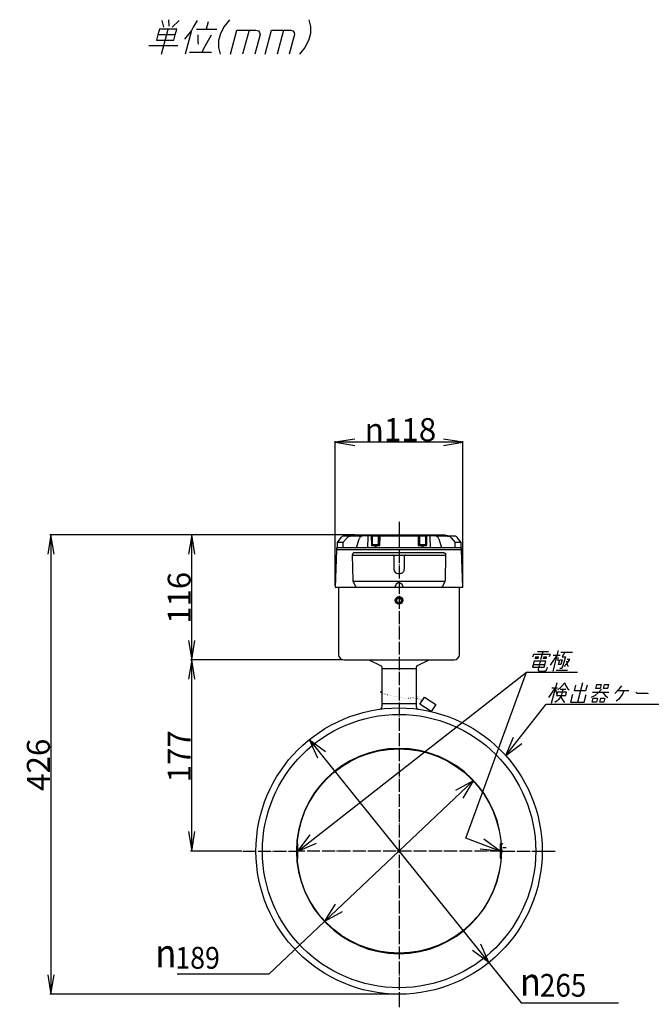
# Model space of a CAD drawing. Extents: x 810 to 2004, y -443 to 925.
# Drawn here: x 810 to 1394, y 14 to 925 of the extents above; entities that cross this region are included whole.
import ezdxf
from ezdxf.enums import TextEntityAlignment as Align

# ---------------------------------------------------------------- set-up
doc = ezdxf.new("R2010")
doc.units = 0
doc.linetypes.add('DOT_CENTER', pattern=[14.1, 12, -1, 0.1, -1])
doc.linetypes.add('DOTTED', pattern=[1.1, 0.1, -1])
doc.layers.get('0').update_dxf_attribs({"lineweight": 25})
doc.layers.add('1', color=7, linetype='Continuous', lineweight=25)
doc.styles.add('MS PGothic', font='MS PGothic.ttf')
doc.styles.add('MS PGothic I w9', font='MS PGothic.ttf', dxfattribs={"width": 0.9, "bigfont": 'extfont'})
doc.styles.get("Standard").update_dxf_attribs({"font": 'txt.shx', "bigfont": 'extfont'})
doc.dimstyles.get("Standard").update_dxf_attribs({"dimtxt": 0.18, "dimasz": 0.18, "dimexe": 0.18, "dimexo": 0.0625, "dimgap": 0.09, "dimtad": 0, "dimtih": 1, "dimtoh": 1, "dimdec": 4, "dimzin": 0, "dimdsep": 46, "dimtxsty": 'Standard', "dimcen": 0.09, "dimadec": 0, "dimazin": 0, "dimtfac": 1, "dimtdec": 4, "dimtofl": 0, "dimtmove": 0, "dimatfit": 3, "dimfxl": 1, "dimtolj": 1, "dimtzin": 0, "dimarcsym": 0})

# ---------------------------------------------------------------- blocks, each defined once
blk = doc.blocks.new('*D2')
at = {"layer": '1', "color": 2, "linetype": 'Continuous'}
for p, q in [((1118.87, 448.35), (837.58, 448.35)), ((838.58, 448.35), (838.58, 23.14)), ((1159.82, 23.14), (837.58, 23.14))]:
    blk.add_line(p, q, dxfattribs=at)
for points in [[(841.58, 430.35), (838.58, 448.35), (835.58, 430.35)], [(835.58, 41.14), (838.58, 23.14), (841.58, 41.14)]]:
    blk.add_lwpolyline(points, dxfattribs=at)
at = {"layer": '1', "color": 2, "insert": (837.58, 211.31), "char_height": 21.2831, "width": 63.9959, "attachment_point": 7, "rotation": 90, "line_spacing_factor": 0.75, "style": 'MS PGothic I w9'}
blk.add_mtext('{\\fＭＳ Ｐゴシック|b0|i1;426}', dxfattribs=at)
blk = doc.blocks.new('_Open')
at = {"color": 0, "linetype": 'ByBlock', "lineweight": -2}
for p, q in [((-1, 0.166667), (0, 0)), ((-1, -0.166667), (0, 0)), ((0, 0), (-1, 0))]:
    blk.add_line(p, q, dxfattribs=at)
blk = doc.blocks.new('*D3')
at = {"layer": '1', "color": 2, "linetype": 'Continuous'}
for p, q in [((1108.82, 332.64), (967.89, 332.64)), ((968.89, 155.64), (968.89, 332.64)), ((1015.32, 155.64), (967.89, 155.64))]:
    blk.add_line(p, q, dxfattribs=at)
for points in [[(971.89, 314.64), (968.89, 332.64), (965.89, 314.64)], [(965.89, 173.64), (968.89, 155.64), (971.89, 173.64)]]:
    blk.add_lwpolyline(points, dxfattribs=at)
at = {"layer": '1', "color": 2, "insert": (967.89, 219.24), "char_height": 21.1787, "width": 61.5439, "attachment_point": 7, "rotation": 90, "line_spacing_factor": 0.75, "style": 'MS PGothic I w9'}
blk.add_mtext('{\\fＭＳ Ｐゴシック|b0|i1;177}', dxfattribs=at)
blk = doc.blocks.new('*D4')
at = {"layer": '1', "color": 2, "linetype": 'Continuous'}
for p, q in [((1118.87, 448.35), (967.89, 448.35)), ((968.89, 332.64), (968.89, 448.35)), ((1108.82, 332.64), (967.89, 332.64))]:
    blk.add_line(p, q, dxfattribs=at)
for points in [[(971.89, 430.35), (968.89, 448.35), (965.89, 430.35)], [(965.89, 350.64), (968.89, 332.64), (971.89, 350.64)]]:
    blk.add_lwpolyline(points, dxfattribs=at)
at = {"layer": '1', "color": 2, "insert": (967.89, 365.95), "char_height": 21.1732, "width": 58.8244, "attachment_point": 7, "rotation": 90, "line_spacing_factor": 0.75, "style": 'MS PGothic I w9'}
blk.add_mtext('{\\fＭＳ Ｐゴシック|b0|i1;116}', dxfattribs=at)
blk = doc.blocks.new('*D5')
at = {"layer": '1', "color": 2, "linetype": 'Continuous'}
for p, q in [((1101.75, 401.04), (1101.75, 534.98)), ((1219.9, 533.98), (1101.75, 533.98)), ((1219.9, 401.04), (1219.9, 534.98))]:
    blk.add_line(p, q, dxfattribs=at)
for points in [[(1119.75, 536.98), (1101.75, 533.98), (1119.75, 530.98)], [(1201.9, 530.98), (1219.9, 533.98), (1201.9, 536.98)]]:
    blk.add_lwpolyline(points, dxfattribs=at)
at = {"layer": '1', "color": 2, "insert": (1128.97, 534.98), "char_height": 21.3654, "width": 86.7322, "attachment_point": 7, "rotation": 0.00014, "line_spacing_factor": 0.75, "style": 'MS PGothic I w9'}
blk.add_mtext('{\\fＭＳ Ｐゴシック|b0|i1;n118}', dxfattribs=at)

msp = doc.modelspace()

# ---------------------------------------------------------------- linework, layer by layer
at = {"color": 7, "linetype": 'Continuous'}
for p, q in [((1115.618, 447.137), (1109.377, 447.137)), ((1115.618, 447.137), (1134.373, 447.641)), ((1118.369, 448.351), (1116.193, 447.094)), ((1119.869, 448.351), (1117.733, 447.118)), ((1119.869, 448.351), (1118.369, 448.351)), ((1119.869, 448.351), (1160.822, 448.351)), ((1135.023, 447.383), (1135.184, 438.36)), ((1135.459, 447.383), (1135.62, 438.36)), ((1136.373, 446.936), (1135.973, 446.936)), ((1135.973, 446.936), (1135.973, 439.686)), ((1136.373, 447.313), (1136.373, 447.641)), ((1136.373, 447.313), (1141.873, 447.411)), ((1136.373, 439.086), (1136.373, 447.313)), ((1141.873, 446.972), (1136.373, 446.972)), ((1141.873, 447.727), (1141.873, 447.411)), ((1141.873, 439.086), (1141.873, 447.411)), ((1142.273, 446.936), (1141.873, 446.936)), ((1142.273, 439.686), (1142.273, 446.936)), ((1142.273, 439.686), (1142.273, 446.936)), ((1142.625, 438.36), (1142.786, 447.383)), ((1142.823, 447.377), (1178.82, 447.377)), ((1143.061, 438.36), (1143.222, 447.383)), ((1160.822, 448.351), (1203.275, 448.351)), ((1178.422, 447.383), (1178.582, 438.36)), ((1178.858, 447.383), (1179.018, 438.36)), ((1179.371, 446.936), (1179.371, 439.686)), ((1179.771, 446.936), (1179.371, 446.936)), ((1179.371, 446.936), (1179.371, 439.686)), ((1179.771, 447.411), (1179.771, 447.727)), ((1179.771, 447.411), (1185.271, 447.313)), ((1179.771, 447.411), (1179.771, 439.086)), ((1185.271, 446.972), (1179.771, 446.972)), ((1185.271, 447.641), (1185.271, 447.313)), ((1185.271, 447.313), (1185.271, 439.086)), ((1185.671, 446.936), (1185.271, 446.936)), ((1185.671, 439.686), (1185.671, 446.936)), ((1186.024, 438.36), (1186.185, 447.383)), ((1186.46, 438.36), (1186.62, 447.383)), ((1187.271, 447.641), (1206.026, 447.137)), ((1201.775, 448.351), (1203.91, 447.118)), ((1203.275, 448.351), (1205.451, 447.094)), ((1212.359, 447.137), (1206.026, 447.137)), ((1106.843, 445.727), (1103.453, 441.158)), ((1103.453, 441.158), (1103.453, 436.371)), ((1108.824, 441.158), (1103.453, 441.158)), ((1108.824, 441.158), (1108.756, 436.371)), ((1121.425, 436.371), (1123.959, 444.648)), ((1132.02, 446.565), (1131.664, 436.371)), ((1135.184, 438.36), (1143.061, 438.36)), ((1136.576, 438.704), (1135.676, 438.704)), ((1135.973, 439.686), (1136.373, 439.686)), ((1141.873, 439.086), (1136.373, 439.086)), ((1141.669, 438.871), (1136.576, 438.871)), ((1138.564, 438.36), (1138.564, 436.371)), ((1139.681, 436.371), (1139.681, 438.36)), ((1142.569, 438.704), (1141.669, 438.704)), ((1141.873, 439.686), (1142.273, 439.686)), ((1178.582, 438.36), (1186.46, 438.36)), ((1179.975, 438.704), (1179.074, 438.704)), ((1179.371, 439.686), (1179.771, 439.686)), ((1185.271, 439.086), (1179.771, 439.086)), ((1185.067, 438.871), (1179.975, 438.871)), ((1181.962, 438.36), (1181.962, 436.371)), ((1183.08, 436.371), (1183.08, 438.36)), ((1185.968, 438.704), (1185.067, 438.704)), ((1185.271, 439.686), (1185.671, 439.686)), ((1189.98, 436.371), (1189.624, 446.565)), ((1197.684, 444.648), (1200.218, 436.371)), ((1212.887, 436.371), (1212.819, 441.158)), ((1218.19, 441.158), (1212.819, 441.158)), ((1218.19, 441.158), (1214.648, 445.934)), ((1218.19, 436.371), (1218.19, 441.158)), ((1102.934, 434.084), (1101.745, 400.039)), ((1218.641, 436.371), (1103.003, 436.371)), ((1103.003, 436.371), (1103.003, 434.471)), ((1218.31, 434.471), (1103.003, 434.471)), ((1118.209, 406.007), (1117.798, 429.539)), ((1155.953, 428.539), (1155.953, 416.639)), ((1218.641, 434.471), (1160.822, 434.471)), ((1165.69, 428.539), (1165.69, 416.639)), ((1203.845, 429.539), (1203.435, 406.007)), ((1218.641, 434.471), (1218.641, 436.371)), ((1219.898, 400.039), (1218.709, 434.084)), ((1120.763, 400.62), (1118.432, 405.122)), ((1202.525, 405.122), (1119.118, 405.122)), ((1203.211, 405.122), (1200.881, 400.62)), ((1202.525, 405.122), (1203.019, 405.499)), ((1203.211, 405.122), (1203.36, 405.499)), ((1203.36, 405.499), (1203.435, 406.007)), ((1101.745, 400.039), (1102.228, 399.539)), ((1122.539, 399.539), (1102.228, 399.539)), ((1104.822, 399.539), (1104.822, 337.639)), ((1157.199, 399.539), (1122.539, 399.539)), ((1157.199, 399.539), (1122.539, 399.539)), ((1157.3, 400.62), (1157.055, 400.039)), ((1157.3, 400.62), (1157.055, 400.039)), ((1164.444, 399.539), (1157.199, 399.539)), ((1164.444, 399.539), (1157.199, 399.539)), ((1164.344, 400.62), (1164.589, 400.039)), ((1164.344, 400.62), (1164.589, 400.039)), ((1199.105, 399.539), (1164.444, 399.539)), ((1219.416, 399.539), (1199.105, 399.539)), ((1200.145, 399.831), (1200.231, 399.988)), ((1216.822, 337.639), (1216.822, 399.539)), ((1219.416, 399.539), (1219.898, 400.039)), ((1109.822, 332.639), (1211.822, 332.639)), ((1132.968, 332.639), (1144.269, 326.989)), ((1177.375, 326.989), (1188.676, 332.639)), ((1144.822, 326.094), (1144.822, 288.929)), ((1144.822, 324.639), (1176.822, 324.639)), ((1176.822, 288.929), (1176.822, 326.094)), ((1144.822, 292.139), (1176.822, 292.139)), ((1066.722, 162.389), (1066.522, 162.389)), ((1067.222, 149.389), (1067.222, 161.889)), ((1254.422, 161.889), (1254.422, 149.389)), ((1255.122, 162.389), (1254.922, 162.389)), ((1066.522, 148.889), (1066.722, 148.889)), ((1254.922, 148.889), (1255.122, 148.889))]:
    msp.add_line(p, q, dxfattribs=at)
for points in [[(1118.432, 405.122), (1118.27, 405.552), (1118.209, 406.007)], [(1119.118, 405.122), (1118.859, 405.063), (1118.652, 405.043), (1118.508, 405.063), (1118.432, 405.122)], [(1157.3, 400.62), (1158.365, 402.814), (1159.052, 403.576), (1159.963, 404.142), (1160.643, 404.3), (1161.346, 404.246), (1161.966, 404.011), (1162.81, 403.37), (1163.829, 401.901), (1164.344, 400.62)], [(1203.019, 405.499), (1203.323, 405.493), (1203.36, 405.499)], [(1122.539, 399.539), (1121.999, 399.613), (1121.499, 399.831)], [(1157.199, 399.539), (1157.229, 399.619), (1157.154, 399.855), (1157.055, 400.039)], [(1157.199, 399.539), (1157.229, 399.619), (1157.154, 399.855), (1157.055, 400.039)], [(1164.444, 399.539), (1164.414, 399.619), (1164.489, 399.855), (1164.589, 400.039)], [(1164.444, 399.539), (1164.414, 399.619), (1164.489, 399.855), (1164.589, 400.039)], [(1200.145, 399.831), (1199.645, 399.613), (1199.105, 399.539)], [(1200.881, 400.62), (1200.567, 400.175), (1200.145, 399.831)]]:
    msp.add_lwpolyline(points, dxfattribs=at)
for centre, radius, start, end in [((1161.073, -895.47), 1343.606, 90.01069, 92.198284), ((1135.37, 422.609), 25.052, 87.707211, 92.282544), ((1161.073, -895.47), 1343.606, 87.813816, 90.01069), ((1186.273, 422.609), 25.052, 87.717456, 92.292789), ((1103.334, 434.071), 0.4, 90, 178), ((1154.953, 428.539), 1, 64.158067, 90), ((1154.953, 428.539), 1, 360, 64.158067), ((1166.69, 428.539), 1, 89.999163, 180), ((1218.31, 434.071), 0.4, 2, 90), ((1159.953, 416.639), 4, 180, 270), ((1161.69, 416.639), 4, 269.999792, 0), ((1122.539, 401.539), 2, 207.362976, 238.681488), ((1109.822, 337.639), 5, 180, 270), ((1211.822, 337.639), 5, 270, 0), ((1143.822, 326.094), 1, 0, 63.434949), ((1143.822, 326.094), 1, 0, 63.434949), ((1177.822, 326.094), 1, 116.565051, 180), ((1177.822, 326.094), 1, 116.565051, 180), ((1160.822, 155.639), 95, 0, 180), ((1160.822, 155.639), 95, 180, 0)]:
    msp.add_arc(centre, radius, start, end, dxfattribs=at)
for points, knots in [([(1117.798, 429.539), (1117.8, 429.66), (1117.805, 429.902), (1117.809, 430.144), (1117.811, 430.265)], [0, 0, 0, 0, 0.36314524, 0.72629049, 0.72629049, 0.72629049, 0.72629049]), ([(1119.311, 431.739), (1119.289, 431.739), (1119.244, 431.738), (1119.177, 431.734), (1119.109, 431.726), (1119.04, 431.715), (1118.971, 431.701), (1118.913, 431.686), (1118.867, 431.672), (1118.833, 431.661), (1118.798, 431.649), (1118.764, 431.636), (1118.73, 431.622), (1118.696, 431.607), (1118.662, 431.592), (1118.628, 431.575), (1118.595, 431.558), (1118.562, 431.539), (1118.53, 431.52), (1118.498, 431.5), (1118.466, 431.479), (1118.435, 431.457), (1118.404, 431.434), (1118.374, 431.411), (1118.344, 431.387), (1118.315, 431.362), (1118.287, 431.336), (1118.259, 431.309), (1118.232, 431.282), (1118.206, 431.254), (1118.18, 431.225), (1118.156, 431.196), (1118.131, 431.167), (1118.108, 431.136), (1118.086, 431.105), (1118.064, 431.074), (1118.044, 431.042), (1118.024, 431.01), (1118.005, 430.978), (1117.987, 430.945), (1117.97, 430.912), (1117.953, 430.878), (1117.938, 430.844), (1117.923, 430.81), (1117.91, 430.776), (1117.897, 430.742), (1117.886, 430.708), (1117.871, 430.662), (1117.855, 430.605), (1117.84, 430.536), (1117.828, 430.467), (1117.819, 430.399), (1117.813, 430.332), (1117.812, 430.287), (1117.811, 430.265)], [0, 0, 0, 0, 0.0662883, 0.133719, 0.2022525, 0.2718423, 0.342437, 0.4139783, 0.4500869, 0.4864079, 0.5229324, 0.5596512, 0.5965548, 0.6336333, 0.6708765, 0.7082741, 0.7458153, 0.783489, 0.8212841, 0.8591891, 0.8971923, 0.9352819, 0.9734457, 1.0116718, 1.0499477, 1.0882611, 1.1265996, 1.1649506, 1.2033016, 1.24164, 1.2799534, 1.3182294, 1.3564554, 1.3946193, 1.4327088, 1.470712, 1.508617, 1.5464121, 1.5840858, 1.621627, 1.6590245, 1.6962678, 1.7333463, 1.7702499, 1.8069687, 1.8434931, 1.8798141, 1.9159227, 1.987464, 2.0580586, 2.1276485, 2.196182, 2.2636126, 2.3299009, 2.3299009, 2.3299009, 2.3299009]), ([(1202.333, 431.739), (1202.355, 431.739), (1202.4, 431.738), (1202.467, 431.734), (1202.535, 431.726), (1202.604, 431.715), (1202.673, 431.701), (1202.731, 431.686), (1202.777, 431.672), (1202.811, 431.661), (1202.846, 431.649), (1202.88, 431.636), (1202.914, 431.622), (1202.948, 431.607), (1202.982, 431.592), (1203.015, 431.575), (1203.049, 431.558), (1203.082, 431.539), (1203.114, 431.52), (1203.146, 431.5), (1203.178, 431.479), (1203.209, 431.457), (1203.24, 431.434), (1203.27, 431.411), (1203.299, 431.387), (1203.328, 431.362), (1203.357, 431.336), (1203.385, 431.309), (1203.412, 431.282), (1203.438, 431.254), (1203.463, 431.225), (1203.488, 431.196), (1203.512, 431.167), (1203.535, 431.136), (1203.558, 431.105), (1203.579, 431.074), (1203.6, 431.042), (1203.62, 431.01), (1203.639, 430.978), (1203.657, 430.945), (1203.674, 430.912), (1203.69, 430.878), (1203.706, 430.844), (1203.72, 430.81), (1203.734, 430.776), (1203.746, 430.742), (1203.758, 430.708), (1203.773, 430.662), (1203.788, 430.605), (1203.804, 430.536), (1203.816, 430.467), (1203.825, 430.399), (1203.831, 430.332), (1203.832, 430.287), (1203.833, 430.265)], [0, 0, 0, 0, 0.0662883, 0.133719, 0.2022525, 0.2718423, 0.342437, 0.4139783, 0.4500869, 0.4864079, 0.5229324, 0.5596512, 0.5965548, 0.6336333, 0.6708765, 0.7082741, 0.7458153, 0.783489, 0.8212841, 0.8591891, 0.8971923, 0.9352819, 0.9734457, 1.0116718, 1.0499477, 1.0882611, 1.1265996, 1.1649506, 1.2033016, 1.24164, 1.2799534, 1.3182294, 1.3564554, 1.3946193, 1.4327088, 1.470712, 1.508617, 1.5464121, 1.5840858, 1.621627, 1.6590245, 1.6962678, 1.7333463, 1.7702499, 1.8069687, 1.8434931, 1.8798141, 1.9159227, 1.987464, 2.0580586, 2.1276485, 2.196182, 2.2636126, 2.3299009, 2.3299009, 2.3299009, 2.3299009]), ([(1203.833, 430.265), (1203.835, 430.144), (1203.839, 429.902), (1203.843, 429.66), (1203.845, 429.539)], [0, 0, 0, 0, 0.36314524, 0.72629049, 0.72629049, 0.72629049, 0.72629049])]:
    msp.add_open_spline(points, degree=3, knots=knots, dxfattribs=at)
at = {"layer": '1', "color": 2, "linetype": 'Continuous'}
for p, q in [((941.13, 924.362), (942.723, 918.362)), ((947.345, 925.162), (947.737, 919.162)), ((950.723, 918.362), (957.13, 924.362)), ((973.93, 924.362), (970.323, 918.362)), ((984.009, 923.162), (982.187, 916.362)), ((1003.745, 925.162), (998.83, 918.762)), ((1077.345, 925.162), (1078.83, 918.762)), ((938.987, 916.362), (937.594, 911.162)), ((946.987, 916.362), (938.987, 916.362)), ((940.77, 893.162), (946.987, 916.362)), ((954.987, 916.362), (946.987, 916.362)), ((953.594, 911.162), (954.987, 916.362)), ((968.665, 915.162), (962.77, 893.162)), ((968.665, 915.162), (964.579, 910.362)), ((970.323, 918.362), (968.665, 915.162)), ((973.387, 916.362), (982.187, 916.362)), ((982.187, 916.362), (992.187, 916.362)), ((995.515, 912.362), (993.8, 905.962)), ((998.83, 918.762), (995.515, 912.362)), ((1004.77, 893.162), (1010.773, 915.562)), ((1010.773, 915.562), (1021.973, 915.562)), ((1021.973, 915.562), (1015.97, 893.162)), ((1021.973, 915.562), (1028.373, 915.562)), ((1032.101, 911.562), (1027.17, 893.162)), ((1028.373, 915.562), (1030.558, 914.762)), ((1030.558, 914.762), (1031.729, 913.162)), ((1031.729, 913.162), (1032.101, 911.562)), ((1036.77, 893.162), (1042.773, 915.562)), ((1042.773, 915.562), (1053.973, 915.562)), ((1053.973, 915.562), (1047.97, 893.162)), ((1053.973, 915.562), (1060.373, 915.562)), ((1064.101, 911.562), (1059.17, 893.162)), ((1060.373, 915.562), (1062.558, 914.762)), ((1062.558, 914.762), (1063.729, 913.162)), ((1063.729, 913.162), (1064.101, 911.562)), ((1078.715, 912.362), (1077, 905.962)), ((1078.83, 918.762), (1078.715, 912.362)), ((937.594, 911.162), (936.307, 906.362)), ((936.307, 906.362), (952.307, 906.362)), ((953.594, 911.162), (937.594, 911.162)), ((952.307, 906.362), (953.594, 911.162)), ((964.579, 910.362), (962.122, 907.162)), ((974.786, 905.162), (974.843, 908.362)), ((975.236, 902.362), (974.786, 905.162)), ((974.843, 908.362), (974.794, 911.162)), ((981.714, 901.162), (985.643, 908.362)), ((985.643, 908.362), (987.194, 911.162)), ((993.8, 905.962), (993.685, 899.562)), ((1077, 905.962), (1073.685, 899.562)), ((929.314, 901.162), (956.114, 901.162)), ((966.906, 895.162), (978.506, 895.162)), ((978.506, 895.162), (980.164, 898.362)), ((978.506, 895.162), (987.306, 895.162)), ((980.164, 898.362), (981.714, 901.162)), ((993.685, 899.562), (995.17, 893.162)), ((1073.685, 899.562), (1068.77, 893.162)), ((1284.779, 335.423), (1285.422, 337.823)), ((1285.422, 337.823), (1300.542, 337.823)), ((1288.945, 340.223), (1299.025, 340.223)), ((1293.745, 340.223), (1291.687, 332.543)), ((1300.542, 337.823), (1299.899, 335.423)), ((1303.322, 322.223), (1308.467, 341.423)), ((1310.656, 339.743), (1321.216, 339.743)), ((1314.256, 339.743), (1311.659, 335.423)), ((1285.846, 331.343), (1284.367, 325.823)), ((1285.01, 328.223), (1295.81, 328.223)), ((1296.646, 331.343), (1285.846, 331.343)), ((1289.849, 333.743), (1286.489, 333.743)), ((1286.939, 335.423), (1290.299, 335.423)), ((1291.366, 331.343), (1289.436, 324.143)), ((1297.289, 333.743), (1293.929, 333.743)), ((1294.379, 335.423), (1297.739, 335.423)), ((1295.167, 325.823), (1296.646, 331.343)), ((1300.961, 327.743), (1303.606, 331.343)), ((1309.82, 336.623), (1303.34, 336.623)), ((1303.606, 331.343), (1307.18, 336.623)), ((1307.69, 334.943), (1307.814, 331.823)), ((1308.53, 328.223), (1309.687, 332.543)), ((1310.69, 328.223), (1308.53, 328.223)), ((1309.687, 332.543), (1311.847, 332.543)), ((1311.847, 332.543), (1310.69, 328.223)), ((1312.85, 328.223), (1311.405, 324.623)), ((1311.659, 335.423), (1314.779, 335.423)), ((1314.779, 335.423), (1312.85, 328.223)), ((1314.08, 326.543), (1316.964, 330.143)), ((1315.846, 331.343), (1316.45, 328.223)), ((1318.936, 333.023), (1316.296, 333.023)), ((1316.45, 328.223), (1317.2, 326.543)), ((1316.964, 330.143), (1318.936, 333.023)), ((1284.367, 325.823), (1295.167, 325.823)), ((1289.436, 324.143), (1289.595, 322.943)), ((1289.595, 322.943), (1290.842, 322.223)), ((1290.842, 322.223), (1295.642, 322.223)), ((1295.642, 322.223), (1297.035, 322.943)), ((1297.035, 322.943), (1297.644, 323.423)), ((1297.644, 323.423), (1298.287, 325.823)), ((1306.155, 322.943), (1316.715, 322.943)), ((1311.405, 324.623), (1309.725, 324.623)), ((1306.729, 311.48), (1301.584, 292.28)), ((1311.044, 307.88), (1314.169, 311.48)), ((1314.169, 311.48), (1314.966, 309.08)), ((1330.729, 311.48), (1325.906, 293.48)), ((1305.443, 306.68), (1299.223, 297.8)), ((1302.083, 306.68), (1307.363, 306.68)), ((1305.443, 306.68), (1306.668, 301.4)), ((1307.469, 302.6), (1306.633, 299.48)), ((1315.869, 302.6), (1307.469, 302.6)), ((1307.632, 305), (1311.044, 307.88)), ((1309.921, 305.48), (1315.201, 305.48)), ((1312.561, 305.48), (1310.825, 299)), ((1314.966, 309.08), (1316.834, 306.2)), ((1315.033, 299.48), (1315.869, 302.6)), ((1316.834, 306.2), (1318.192, 305)), ((1323.151, 303.8), (1324.566, 309.08)), ((1333.471, 303.8), (1323.151, 303.8)), ((1334.886, 309.08), (1333.471, 303.8)), ((1339.869, 302.6), (1354.989, 302.6)), ((1345.869, 302.6), (1342.393, 299.48)), ((1342.994, 306.2), (1343.959, 309.8)), ((1346.834, 306.2), (1342.994, 306.2)), ((1343.959, 309.8), (1347.799, 309.8)), ((1348.321, 305.48), (1345.869, 302.6)), ((1347.799, 309.8), (1346.834, 306.2)), ((1348.989, 302.6), (1351.513, 299.48)), ((1349.954, 306.2), (1350.919, 309.8)), ((1353.794, 306.2), (1349.954, 306.2)), ((1350.919, 309.8), (1354.759, 309.8)), ((1354.759, 309.8), (1353.794, 306.2)), ((1364.161, 305.48), (1360.428, 301.4)), ((1363.36, 304.28), (1373.44, 304.28)), ((1366.677, 308.6), (1364.161, 305.48)), ((1367.675, 300.68), (1369.12, 304.28)), ((1379.949, 302.6), (1380.956, 301.88)), ((1380.956, 301.88), (1390.556, 301.88)), ((1390.556, 301.88), (1391.388, 301.4)), ((1307.027, 294.68), (1304.897, 293)), ((1306.633, 299.48), (1315.033, 299.48)), ((1308.309, 295.88), (1307.027, 294.68)), ((1310.825, 299), (1308.309, 295.88)), ((1310.632, 298.28), (1312.787, 294.68)), ((1312.787, 294.68), (1314.017, 293)), ((1321.355, 300.68), (1319.426, 293.48)), ((1319.426, 293.48), (1332.146, 293.48)), ((1332.146, 293.48), (1334.075, 300.68)), ((1342.393, 299.48), (1338.583, 297.8)), ((1339.586, 293.48), (1340.55, 297.08)), ((1343.426, 293.48), (1339.586, 293.48)), ((1340.55, 297.08), (1344.39, 297.08)), ((1344.39, 297.08), (1343.426, 293.48)), ((1346.546, 293.48), (1347.51, 297.08)), ((1350.386, 293.48), (1346.546, 293.48)), ((1347.51, 297.08), (1351.35, 297.08)), ((1351.35, 297.08), (1350.386, 293.48)), ((1351.513, 299.48), (1354.183, 297.8)), ((1361.747, 294.68), (1365.27, 297.08)), ((1365.27, 297.08), (1367.675, 300.68)), ((1077.697, 258.821), (1273.9, 15.277)), ((1229.536, 220.573), (1040.213, 41.667)), ((1040.213, 41.667), (955.465, 41.667)), ((1273.9, 15.277), (1364.048, 15.277))]:
    msp.add_line(p, q, dxfattribs=at)
at = {"layer": '1', "color": 2, "linetype": 'DOT_CENTER'}
for p, q in [((1160.822, 460.351), (1160.822, 448.136)), ((1160.822, 448.136), (1160.822, 23.139)), ((1016.322, 155.639), (1065.822, 155.639)), ((1256.824, 155.639), (1065.822, 155.639)), ((1255.822, 155.639), (1287.322, 155.639)), ((1287.322, 155.639), (1293.322, 155.639)), ((1293.322, 155.639), (1305.322, 155.639)), ((1160.822, 23.139), (1160.822, 11.139))]:
    msp.add_line(p, q, dxfattribs=at)
at = {"layer": '1', "color": 7, "linetype": 'Continuous'}
for p, q in [((1108.824, 441.158), (1112.682, 445.65)), ((1135.676, 438.704), (1135.676, 438.36)), ((1136.576, 438.871), (1136.576, 438.704)), ((1141.669, 438.704), (1141.669, 438.871)), ((1142.569, 438.36), (1142.569, 438.704)), ((1179.074, 438.704), (1179.074, 438.36)), ((1179.975, 438.871), (1179.975, 438.704)), ((1185.067, 438.704), (1185.067, 438.871)), ((1185.968, 438.36), (1185.968, 438.704)), ((1208.962, 445.65), (1212.819, 441.158)), ((1117.798, 429.539), (1203.845, 429.539)), ((1202.333, 431.739), (1119.311, 431.739)), ((1159.953, 412.639), (1161.69, 412.639)), ((1180.084, 291.746), (1182.113, 294.835)), ((1190.531, 284.883), (1180.084, 291.746)), ((1182.113, 294.835), (1184.311, 298.182)), ((1184.311, 298.182), (1194.759, 291.319)), ((1194.759, 291.319), (1190.531, 284.883))]:
    msp.add_line(p, q, dxfattribs=at)
at = {"layer": '1', "color": 2}
for p, q in [((1077.697, 258.821), (1092.745, 247.83)), ((1077.697, 258.821), (1085.233, 241.778)), ((1259.508, 244.055), (1266.875, 261.172)), ((1259.508, 244.055), (1274.447, 255.195)), ((1229.536, 220.573), (1213.141, 211.715)), ((1229.536, 220.573), (1219.766, 204.704)), ((1067.222, 155.639), (1078.432, 170.525)), ((1254.422, 155.639), (1239.268, 166.484)), ((1067.222, 155.639), (1084.373, 162.926)), ((1254.422, 155.639), (1235.875, 157.454)), ((1092.107, 90.706), (1101.877, 106.574)), ((1092.107, 90.706), (1108.503, 99.563)), ((1243.947, 52.457), (1236.41, 69.5)), ((1243.947, 52.457), (1228.899, 63.449))]:
    msp.add_line(p, q, dxfattribs=at)
at = {"layer": '1', "color": 2, "linetype": 'Continuous'}
for points in [[(1067.222, 155.639), (1278.907, 321.133), (1326.075, 321.133)], [(1254.422, 155.639), (1222.565, 167.607), (1278.907, 321.133)], [(1259.508, 244.055), (1297.032, 291.588), (1415.416, 291.588)]]:
    msp.add_lwpolyline(points, dxfattribs=at)
at = {"layer": '1', "color": 7, "linetype": 'Continuous'}
for points in [[(1256.822, 161.97), (1256.409, 162.462), (1255.948, 162.543), (1255.536, 162.997)], [(1259.822, 158.639), (1256.822, 158.639)]]:
    msp.add_lwpolyline(points, dxfattribs=at)
for centre, radius in [((1160.822, 387.639), 3.55), ((1160.822, 387.639), 2.5), ((1160.822, 387.639), 2.2), ((1160.822, 155.639), 132.5), ((1160.822, 155.639), 126.5), ((1160.822, 155.639), 94.541)]:
    msp.add_circle(centre, radius, dxfattribs=at)
for centre, radius, start, end in [((1109.67, 443.63), 3.52, 92.198284, 143.431269), ((1115.717, 443.044), 4, 92.043587, 139.344753), ((1134.724, -89.652), 537.036, 89.921635, 92.043587), ((1127.593, 443.536), 3.8, 90.766309, 162.979748), ((1132.864, 446.535), 0.845, 94.426425, 178.000001), ((1160.822, -97.782), 545.838, 88.010521, 91.989479), ((1186.919, -89.652), 537.036, 87.956413, 90.078365), ((1188.779, 446.535), 0.845, 1.999999, 85.573575), ((1194.051, 443.536), 3.8, 17.020252, 89.233691), ((1205.927, 443.044), 4, 40.655247, 87.956413), ((1212.211, 444.126), 3.034, 36.567067, 87.813816), ((1142.822, 288.929), 2, 277.690912, 0), ((1178.822, 288.929), 2, 180, 262.309087), ((1066.722, 161.889), 0.5, 0, 90), ((1254.922, 161.889), 0.5, 90, 180), ((1066.722, 149.389), 0.5, 270, 0), ((1254.922, 149.389), 0.5, 180, 270)]:
    msp.add_arc(centre, radius, start, end, dxfattribs=at)
at = {"layer": '1', "color": 2, "linetype": 'DOTTED'}
for points, knots in [([(1182.113, 294.835), (1180.433, 295.701), (1177.05, 297.445), (1172.658, 297.403), (1169.917, 296.88), (1168.549, 296.677), (1166.865, 296.874), (1164.666, 297.329), (1161.659, 297.861), (1158.071, 298.536), (1154.147, 299.322), (1150.403, 300.142), (1147.052, 301.067), (1145.071, 301.705), (1143.355, 302.715), (1144.062, 303.558), (1144.547, 303.593), (1144.822, 303.614)], [0, 0, 0, 0, 5.6030881, 11.2794086, 12.6771268, 14.003221, 15.4015797, 17.7263736, 20.751663, 24.5551592, 28.6914255, 32.7167212, 36.1918933, 38.6939937, 39.9136061, 40.5369572, 41.3519447, 41.3519447, 41.3519447, 41.3519447]), ([(1176.822, 298.852), (1176.857, 298.838), (1176.921, 298.812), (1177.244, 298.613), (1177.865, 298.276), (1178.76, 297.706), (1179.487, 297.037), (1179.949, 296.336), (1180.307, 295.768), (1180.736, 295.254), (1181.354, 294.868), (1181.846, 294.847), (1182.113, 294.835)], [0, 0, 0, 0, 0.1132191, 0.2053646, 1.1386889, 2.2323016, 3.3850322, 4.0655893, 4.7431646, 5.3997735, 6.0640121, 6.8529235, 6.8529235, 6.8529235, 6.8529235])]:
    msp.add_open_spline(points, degree=3, knots=knots, dxfattribs=at)
at = {"layer": '1', "color": 3}
for p in [(1163.322, 387.639), (1164.372, 387.639)]:
    msp.add_point(p, dxfattribs=at)
at = {"layer": '1', "color": 2, "linetype": 'DOT_CENTER'}
for p in [(1065.822, 155.639), (1255.822, 155.639)]:
    msp.add_point(p, dxfattribs=at)

# ---------------------------------------------------------------- texts
at = {"layer": '1', "color": 2, "style": 'MS PGothic', "oblique": 10, "width": 0.9}
for s, height, p in [('n', 26.071, (935.188, 39.978)), ('189', 20.2052, (953.702, 40.394)), ('n', 26.071, (1272.622, 13.589)), ('265', 21.051, (1291.137, 14.22))]:
    msp.add_text(s, height=height, rotation=0.000139, dxfattribs=at).set_placement(p, align=Align.BOTTOM_LEFT)

# ---------------------------------------------------------------- dimensions: what is measured, and where the dimension line sits
at = {"layer": '1', "color": 2, "linetype": 'Continuous'}
dim = msp.add_linear_dim(base=(1101.745, 533.978), p1=(1219.898, 400.039), p2=(1101.745, 400.039), text='n118', dimstyle='Standard', override={"dimtxt": 21.365448, "dimasz": 18, "dimexe": 1, "dimexo": 1, "dimgap": 1, "dimtad": 1, "dimtih": 0, "dimtoh": 0, "dimdec": 2, "dimzin": 8, "dimtxsty": 'MS PGothic I w9', "dimblk": 'Open', "dimclrt": 2, "dimtfac": 0.5, "dimtdec": 2, "dimtix": 1, "dimtofl": 1, "dimatfit": 1, "dimtolj": 0, "dimtzin": 3}, dxfattribs=at)
dim.commit()
dim.dimension.update_dxf_attribs({"geometry": '*D5', "text_midpoint": (1160.822, 551.094), "text_rotation": 0.000139})
for base, p1, p2, angle, text, override, picture, middle in [((838.58, 23.139), (1119.869, 448.351), (1160.822, 23.139), 90, '426', {"dimtxt": 21.283119, "dimasz": 18, "dimexe": 1, "dimexo": 1, "dimgap": 1, "dimtad": 1, "dimtih": 0, "dimtoh": 0, "dimdec": 2, "dimzin": 8, "dimtxsty": 'MS PGothic I w9', "dimblk": 'Open', "dimclrt": 2, "dimtfac": 0.5, "dimtdec": 2, "dimtix": 1, "dimtofl": 1, "dimatfit": 1, "dimtolj": 0, "dimtzin": 3}, '*D2', (821.575, 235.745)), ((968.895, 448.351), (1109.822, 332.639), (1119.869, 448.351), 270, '116', {"dimtxt": 21.173207, "dimasz": 18, "dimexe": 1, "dimexo": 1, "dimgap": 1, "dimtad": 1, "dimtih": 0, "dimtoh": 0, "dimdec": 2, "dimzin": 8, "dimtxsty": 'MS PGothic I w9', "dimblk": 'Open', "dimclrt": 2, "dimtfac": 0.5, "dimtdec": 2, "dimtix": 1, "dimtofl": 1, "dimatfit": 1, "dimtolj": 0, "dimtzin": 3}, '*D4', (951.813, 390.495))]:
    dim = msp.add_linear_dim(base=base, p1=p1, p2=p2, angle=angle, text=text, dimstyle='Standard', override=override, dxfattribs=at)
    dim.commit()
    dim.dimension.update_dxf_attribs({"geometry": picture, "text_midpoint": middle, "text_rotation": 90})
dim = msp.add_linear_dim(base=(968.895, 332.639), p1=(1016.322, 155.639), p2=(1109.822, 332.639), angle=270, dimstyle='Standard', override={"dimtxt": 21.178651, "dimasz": 18, "dimexe": 1, "dimexo": 1, "dimgap": 1, "dimtad": 1, "dimtih": 0, "dimtoh": 0, "dimdec": 2, "dimzin": 8, "dimtxsty": 'MS PGothic I w9', "dimblk": 'Open', "dimclrt": 2, "dimtix": 1, "dimtofl": 1, "dimatfit": 1}, dxfattribs=at)
dim.commit()
dim.dimension.update_dxf_attribs({"geometry": '*D3', "text_midpoint": (951.581, 244.139), "text_rotation": 90})

doc.saveas('drawing.dxf')
